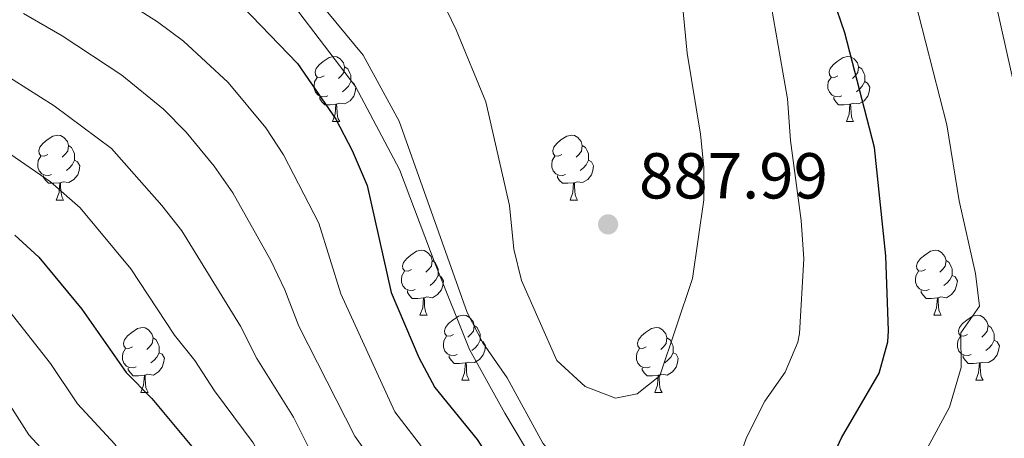
# Model space of a CAD drawing. Units: metres. Extents: x 664549 to 669074, y 734835 to 737912.
# Drawn here: x 667859 to 668011, y 736061 to 736125 of the extents above; entities that cross this region are included whole.
import ezdxf

# ---------------------------------------------------------------- set-up
doc = ezdxf.new("R2010")
doc.units = ezdxf.units.M
doc.header["$MEASUREMENT"] = 0
doc.linetypes.add('DGN Style 3', pattern=[69.697382, 49.783844, -19.913538])
for name, color, linetype, lineweight in [('Carátula', 7, 'Continuous', 5), ('Elementos auxiliares', 7, 'Continuous', 5), ('Entidades rústicas y varios', 7, 'Continuous', 5), ('Relieve y altimetría', 7, 'Continuous', 5), ('Textos de rotulación', 7, 'Continuous', 5), ('Viales y ferrocarril', 7, 'Continuous', 5)]:
    doc.layers.add(name, color=color, linetype=linetype, lineweight=lineweight)
doc.styles.add('Style-arial', font='arial.shx', dxfattribs={"bigfont": 'arialbig.shx'})

# ---------------------------------------------------------------- blocks, each defined once
blk = doc.blocks.new('5PATER')
at = {"layer": 'Relieve y altimetría', "linetype": 'Continuous', "lineweight": 5}
h = blk.add_hatch(color=250, dxfattribs=at)
edge = h.paths.add_edge_path()
edge.add_ellipse((0, 0), major_axis=(-1.1, -1.11), ratio=0.999422, start_angle=0, end_angle=360)

msp = doc.modelspace()

# ---------------------------------------------------------------- linework, layer by layer
at = {"layer": 'Carátula', "color": 7, "linetype": 'Continuous', "lineweight": 5}
msp.add_3dface([(664620.59, 734834.76), (669074.28, 734942.63), (669002.36, 737911.77), (664548.67, 737803.9)], dxfattribs=at)
at = {"layer": 'Elementos auxiliares', "color": 250, "linetype": 'Continuous', "lineweight": 5}
msp.add_3dface([(665490.39, 735249.66), (665434.8, 737563.04), (668843.73, 737645.64), (668900.51, 735332.26)], dxfattribs=at)
at = {"layer": 'Entidades rústicas y varios', "color": 92, "linetype": 'Continuous', "lineweight": 5}
for p, q in [((667907.3, 736109.64), (667908.42, 736109.64)), ((667986.63, 736109.64), (667987.75, 736109.64)), ((667864.66, 736097.5), (667865.79, 736097.5)), ((667943.99, 736097.5), (667945.11, 736097.5)), ((667920.8, 736079.73), (667921.93, 736079.73)), ((668000.13, 736079.73), (668001.25, 736079.73)), ((667927.28, 736069.7), (667928.4, 736069.7)), ((668006.6, 736069.7), (668007.73, 736069.7)), ((667877.72, 736067.79), (667878.85, 736067.79)), ((667957.05, 736067.79), (667958.17, 736067.79))]:
    msp.add_line(p, q, dxfattribs=at)
at = {"layer": 'Entidades rústicas y varios', "color": 92, "linetype": 'Continuous', "lineweight": 5, "flags": 128}
for points in [[(667906, 736116.7), (667905.47, 736116.44), (667904.94, 736116.49), (667904.67, 736116.86), (667904.62, 736117.29), (667904.78, 736117.81), (667905.26, 736118.4), (667905.89, 736118.93), (667906.79, 736119.52), (667907.54, 736119.68), (667907.96, 736119.62), (667908.49, 736119.31), (667909.02, 736118.72), (667909.18, 736118.08), (667909.07, 736117.23), (667908.65, 736116.7), (667908.23, 736116.28)], [(667985.33, 736116.7), (667984.79, 736116.44), (667984.27, 736116.49), (667984, 736116.86), (667983.95, 736117.29), (667984.11, 736117.81), (667984.59, 736118.4), (667985.22, 736118.93), (667986.12, 736119.52), (667986.87, 736119.68), (667987.29, 736119.62), (667987.82, 736119.31), (667988.35, 736118.72), (667988.51, 736118.08), (667988.4, 736117.23), (667987.97, 736116.7), (667987.55, 736116.28)], [(667909.18, 736118.08), (667909.66, 736117.77), (667909.97, 736117.13), (667910.13, 736116.81), (667910.13, 736116.23), (667910.13, 736115.8), (667909.76, 736115.11), (667909.34, 736114.63), (667908.86, 736114.21)], [(667988.51, 736118.08), (667988.99, 736117.77), (667989.3, 736117.13), (667989.46, 736116.81), (667989.46, 736116.23), (667989.46, 736115.8), (667989.09, 736115.11), (667988.67, 736114.63), (667988.19, 736114.21)], [(667906.58, 736113.62), (667906.16, 736113.46), (667905.57, 736113.52), (667905.1, 736113.73), (667904.67, 736114.16), (667904.46, 736114.74), (667904.46, 736115.16), (667904.51, 736115.75), (667904.94, 736116.44)], [(667910.13, 736115.8), (667910.59, 736115.55), (667910.93, 736114.94), (667910.82, 736114.21), (667910.61, 736113.57), (667910.03, 736112.83), (667909.23, 736112.35), (667908.38, 736112.46), (667907.95, 736112.33)], [(667985.91, 736113.62), (667985.49, 736113.46), (667984.9, 736113.52), (667984.43, 736113.73), (667984, 736114.16), (667983.79, 736114.74), (667983.79, 736115.16), (667983.84, 736115.75), (667984.27, 736116.44)], [(667989.46, 736115.8), (667989.91, 736115.55), (667990.26, 736114.94), (667990.15, 736114.21), (667989.94, 736113.57), (667989.35, 736112.83), (667988.56, 736112.35), (667987.71, 736112.46), (667987.28, 736112.33)], [(667907.84, 736112.33), (667906.95, 736112.24), (667906.11, 736112.24), (667905.68, 736112.67), (667905.36, 736113.15), (667905.36, 736113.46)], [(667907.3, 736109.64), (667907.73, 736110.8), (667907.84, 736112.33), (667907.95, 736112.33), (667907.99, 736111.74), (667908.02, 736111.06), (667908.09, 736110.44), (667908.21, 736110.04), (667908.42, 736109.64)], [(667987.17, 736112.33), (667986.28, 736112.24), (667985.43, 736112.24), (667985.01, 736112.67), (667984.69, 736113.15), (667984.69, 736113.46)], [(667986.63, 736109.64), (667987.06, 736110.8), (667987.17, 736112.33), (667987.28, 736112.33), (667987.31, 736111.74), (667987.35, 736111.06), (667987.42, 736110.44), (667987.53, 736110.04), (667987.75, 736109.64)], [(667863.36, 736104.56), (667862.83, 736104.3), (667862.3, 736104.35), (667862.04, 736104.72), (667861.98, 736105.15), (667862.14, 736105.67), (667862.62, 736106.26), (667863.26, 736106.79), (667864.16, 736107.38), (667864.9, 736107.54), (667865.33, 736107.48), (667865.86, 736107.17), (667866.39, 736106.58), (667866.55, 736105.94), (667866.44, 736105.09), (667866.01, 736104.56), (667865.59, 736104.14)], [(667942.69, 736104.56), (667942.16, 736104.3), (667941.63, 736104.35), (667941.36, 736104.72), (667941.31, 736105.15), (667941.47, 736105.67), (667941.95, 736106.26), (667942.58, 736106.79), (667943.48, 736107.38), (667944.23, 736107.54), (667944.65, 736107.48), (667945.18, 736107.17), (667945.71, 736106.58), (667945.87, 736105.94), (667945.76, 736105.09), (667945.34, 736104.56), (667944.92, 736104.14)], [(667866.55, 736105.94), (667867.02, 736105.63), (667867.34, 736104.99), (667867.5, 736104.67), (667867.5, 736104.09), (667867.5, 736103.66), (667867.13, 736102.97), (667866.71, 736102.49), (667866.23, 736102.07)], [(667945.87, 736105.94), (667946.35, 736105.63), (667946.66, 736104.99), (667946.82, 736104.67), (667946.82, 736104.09), (667946.82, 736103.66), (667946.45, 736102.97), (667946.03, 736102.49), (667945.55, 736102.07)], [(667863.95, 736101.48), (667863.52, 736101.32), (667862.94, 736101.38), (667862.46, 736101.59), (667862.04, 736102.02), (667861.82, 736102.6), (667861.82, 736103.02), (667861.88, 736103.61), (667862.3, 736104.3)], [(667867.5, 736103.66), (667867.95, 736103.41), (667868.3, 736102.8), (667868.19, 736102.07), (667867.98, 736101.43), (667867.39, 736100.69), (667866.6, 736100.21), (667865.75, 736100.32), (667865.32, 736100.19)], [(667943.27, 736101.48), (667942.85, 736101.32), (667942.26, 736101.38), (667941.79, 736101.59), (667941.36, 736102.02), (667941.15, 736102.6), (667941.15, 736103.02), (667941.2, 736103.61), (667941.63, 736104.3)], [(667946.82, 736103.66), (667947.28, 736103.41), (667947.62, 736102.8), (667947.51, 736102.07), (667947.3, 736101.43), (667946.72, 736100.69), (667945.92, 736100.21), (667945.07, 736100.32), (667944.64, 736100.19)], [(667865.21, 736100.19), (667864.32, 736100.1), (667863.47, 736100.1), (667863.05, 736100.53), (667862.73, 736101.01), (667862.73, 736101.32)], [(667864.66, 736097.5), (667865.1, 736098.66), (667865.21, 736100.19), (667865.32, 736100.19), (667865.35, 736099.6), (667865.39, 736098.92), (667865.46, 736098.3), (667865.57, 736097.9), (667865.79, 736097.5)], [(667944.53, 736100.19), (667943.64, 736100.1), (667942.8, 736100.1), (667942.37, 736100.53), (667942.05, 736101.01), (667942.05, 736101.32)], [(667943.99, 736097.5), (667944.42, 736098.66), (667944.53, 736100.19), (667944.64, 736100.19), (667944.68, 736099.6), (667944.71, 736098.92), (667944.78, 736098.3), (667944.9, 736097.9), (667945.11, 736097.5)], [(667919.5, 736086.79), (667918.97, 736086.53), (667918.44, 736086.58), (667918.18, 736086.95), (667918.12, 736087.38), (667918.28, 736087.9), (667918.76, 736088.49), (667919.4, 736089.02), (667920.3, 736089.61), (667921.04, 736089.77), (667921.47, 736089.71), (667922, 736089.4), (667922.53, 736088.81), (667922.69, 736088.17), (667922.58, 736087.32), (667922.15, 736086.79), (667921.73, 736086.37)], [(667998.83, 736086.79), (667998.3, 736086.53), (667997.77, 736086.58), (667997.5, 736086.95), (667997.45, 736087.38), (667997.61, 736087.9), (667998.09, 736088.49), (667998.72, 736089.02), (667999.62, 736089.61), (668000.37, 736089.77), (668000.79, 736089.71), (668001.32, 736089.4), (668001.85, 736088.81), (668002.01, 736088.17), (668001.9, 736087.32), (668001.48, 736086.79), (668001.06, 736086.37)], [(667922.69, 736088.17), (667923.16, 736087.86), (667923.48, 736087.22), (667923.64, 736086.9), (667923.64, 736086.32), (667923.64, 736085.89), (667923.27, 736085.2), (667922.85, 736084.72), (667922.37, 736084.3)], [(668002.01, 736088.17), (668002.49, 736087.86), (668002.8, 736087.22), (668002.96, 736086.9), (668002.96, 736086.32), (668002.96, 736085.89), (668002.59, 736085.2), (668002.17, 736084.72), (668001.69, 736084.3)], [(667920.09, 736083.71), (667919.66, 736083.55), (667919.08, 736083.61), (667918.6, 736083.82), (667918.18, 736084.25), (667917.96, 736084.83), (667917.96, 736085.25), (667918.02, 736085.84), (667918.44, 736086.53)], [(667999.41, 736083.71), (667998.99, 736083.55), (667998.4, 736083.61), (667997.93, 736083.82), (667997.5, 736084.25), (667997.29, 736084.83), (667997.29, 736085.25), (667997.34, 736085.84), (667997.77, 736086.53)], [(667923.64, 736085.89), (667924.09, 736085.64), (667924.44, 736085.03), (667924.33, 736084.3), (667924.12, 736083.66), (667923.53, 736082.92), (667922.74, 736082.44), (667921.89, 736082.55), (667921.46, 736082.42)], [(668002.96, 736085.89), (668003.42, 736085.64), (668003.76, 736085.03), (668003.65, 736084.3), (668003.44, 736083.66), (668002.86, 736082.92), (668002.06, 736082.44), (668001.21, 736082.55), (668000.78, 736082.42)], [(667921.35, 736082.42), (667920.46, 736082.33), (667919.61, 736082.33), (667919.19, 736082.76), (667918.87, 736083.24), (667918.87, 736083.55)], [(668000.67, 736082.42), (667999.78, 736082.33), (667998.94, 736082.33), (667998.51, 736082.76), (667998.19, 736083.24), (667998.19, 736083.55)], [(667920.8, 736079.73), (667921.24, 736080.89), (667921.35, 736082.42), (667921.46, 736082.42), (667921.49, 736081.83), (667921.53, 736081.15), (667921.6, 736080.53), (667921.71, 736080.13), (667921.93, 736079.73)], [(668000.13, 736079.73), (668000.56, 736080.89), (668000.67, 736082.42), (668000.78, 736082.42), (668000.82, 736081.83), (668000.85, 736081.15), (668000.92, 736080.53), (668001.04, 736080.13), (668001.25, 736079.73)], [(667925.98, 736076.76), (667925.45, 736076.49), (667924.92, 736076.55), (667924.65, 736076.92), (667924.6, 736077.34), (667924.76, 736077.86), (667925.24, 736078.46), (667925.87, 736078.99), (667926.77, 736079.57), (667927.52, 736079.73), (667927.94, 736079.68), (667928.47, 736079.36), (667929, 736078.78), (667929.16, 736078.14), (667929.05, 736077.29), (667928.63, 736076.76), (667928.21, 736076.33)], [(668005.3, 736076.76), (668004.77, 736076.49), (668004.24, 736076.55), (668003.98, 736076.92), (668003.92, 736077.34), (668004.08, 736077.86), (668004.56, 736078.46), (668005.2, 736078.99), (668006.1, 736079.57), (668006.84, 736079.73), (668007.27, 736079.68), (668007.8, 736079.36), (668008.33, 736078.78), (668008.49, 736078.14), (668008.38, 736077.29), (668007.95, 736076.76), (668007.53, 736076.33)], [(667876.42, 736074.85), (667875.89, 736074.59), (667875.36, 736074.64), (667875.1, 736075.01), (667875.04, 736075.44), (667875.2, 736075.96), (667875.68, 736076.55), (667876.32, 736077.08), (667877.22, 736077.67), (667877.96, 736077.83), (667878.39, 736077.77), (667878.92, 736077.46), (667879.45, 736076.87), (667879.61, 736076.23), (667879.5, 736075.38), (667879.07, 736074.85), (667878.65, 736074.43)], [(667929.16, 736078.14), (667929.64, 736077.82), (667929.95, 736077.18), (667930.11, 736076.86), (667930.11, 736076.28), (667930.11, 736075.86), (667929.74, 736075.17), (667929.32, 736074.69), (667928.84, 736074.27)], [(667955.75, 736074.85), (667955.22, 736074.59), (667954.69, 736074.64), (667954.42, 736075.01), (667954.37, 736075.44), (667954.53, 736075.96), (667955.01, 736076.55), (667955.64, 736077.08), (667956.54, 736077.67), (667957.29, 736077.83), (667957.71, 736077.77), (667958.24, 736077.46), (667958.77, 736076.87), (667958.93, 736076.23), (667958.82, 736075.38), (667958.4, 736074.85), (667957.98, 736074.43)], [(668008.49, 736078.14), (668008.96, 736077.82), (668009.28, 736077.18), (668009.44, 736076.86), (668009.44, 736076.28), (668009.44, 736075.86), (668009.07, 736075.17), (668008.65, 736074.69), (668008.17, 736074.27)], [(667879.61, 736076.23), (667880.08, 736075.92), (667880.4, 736075.28), (667880.56, 736074.96), (667880.56, 736074.38), (667880.56, 736073.95), (667880.19, 736073.26), (667879.77, 736072.78), (667879.29, 736072.36)], [(667926.56, 736073.68), (667926.14, 736073.52), (667925.55, 736073.58), (667925.08, 736073.79), (667924.65, 736074.21), (667924.44, 736074.8), (667924.44, 736075.22), (667924.49, 736075.8), (667924.92, 736076.49)], [(667930.11, 736075.86), (667930.57, 736075.61), (667930.91, 736074.99), (667930.8, 736074.27), (667930.59, 736073.63), (667930.01, 736072.89), (667929.21, 736072.41), (667928.36, 736072.51), (667927.93, 736072.38)], [(667958.93, 736076.23), (667959.41, 736075.92), (667959.72, 736075.28), (667959.88, 736074.96), (667959.88, 736074.38), (667959.88, 736073.95), (667959.51, 736073.26), (667959.09, 736072.78), (667958.61, 736072.36)], [(668005.89, 736073.68), (668005.46, 736073.52), (668004.88, 736073.58), (668004.4, 736073.79), (668003.98, 736074.21), (668003.76, 736074.8), (668003.76, 736075.22), (668003.82, 736075.8), (668004.24, 736076.49)], [(668009.44, 736075.86), (668009.89, 736075.61), (668010.24, 736074.99), (668010.13, 736074.27), (668009.92, 736073.63), (668009.33, 736072.89), (668008.54, 736072.41), (668007.69, 736072.51), (668007.26, 736072.38)], [(667877.01, 736071.77), (667876.58, 736071.61), (667876, 736071.67), (667875.52, 736071.88), (667875.1, 736072.31), (667874.88, 736072.89), (667874.88, 736073.31), (667874.94, 736073.9), (667875.36, 736074.59)], [(667956.33, 736071.77), (667955.91, 736071.61), (667955.32, 736071.67), (667954.85, 736071.88), (667954.42, 736072.31), (667954.21, 736072.89), (667954.21, 736073.31), (667954.26, 736073.9), (667954.69, 736074.59)], [(667880.56, 736073.95), (667881.01, 736073.7), (667881.36, 736073.09), (667881.25, 736072.36), (667881.04, 736071.72), (667880.45, 736070.98), (667879.66, 736070.5), (667878.81, 736070.61), (667878.38, 736070.48)], [(667927.82, 736072.38), (667926.93, 736072.3), (667926.09, 736072.3), (667925.66, 736072.73), (667925.34, 736073.2), (667925.34, 736073.52)], [(667959.88, 736073.95), (667960.34, 736073.7), (667960.68, 736073.09), (667960.57, 736072.36), (667960.36, 736071.72), (667959.78, 736070.98), (667958.98, 736070.5), (667958.13, 736070.61), (667957.7, 736070.48)], [(668007.15, 736072.38), (668006.26, 736072.3), (668005.41, 736072.3), (668004.99, 736072.73), (668004.67, 736073.2), (668004.67, 736073.52)], [(667878.27, 736070.48), (667877.38, 736070.39), (667876.53, 736070.39), (667876.11, 736070.82), (667875.79, 736071.3), (667875.79, 736071.61)], [(667927.28, 736069.7), (667927.71, 736070.86), (667927.82, 736072.38), (667927.93, 736072.38), (667927.97, 736071.8), (667928, 736071.11), (667928.07, 736070.5), (667928.19, 736070.1), (667928.4, 736069.7)], [(667957.59, 736070.48), (667956.7, 736070.39), (667955.86, 736070.39), (667955.43, 736070.82), (667955.11, 736071.3), (667955.11, 736071.61)], [(668006.6, 736069.7), (668007.04, 736070.86), (668007.15, 736072.38), (668007.26, 736072.38), (668007.29, 736071.8), (668007.33, 736071.11), (668007.4, 736070.5), (668007.51, 736070.1), (668007.73, 736069.7)], [(667877.72, 736067.79), (667878.16, 736068.95), (667878.27, 736070.48), (667878.38, 736070.48), (667878.41, 736069.89), (667878.45, 736069.21), (667878.52, 736068.59), (667878.63, 736068.19), (667878.85, 736067.79)], [(667957.05, 736067.79), (667957.48, 736068.95), (667957.59, 736070.48), (667957.7, 736070.48), (667957.74, 736069.89), (667957.77, 736069.21), (667957.84, 736068.59), (667957.96, 736068.19), (667958.17, 736067.79)]]:
    msp.add_lwpolyline(points, dxfattribs=at)
at = {"layer": 'Relieve y altimetría', "color": 30, "linetype": 'Continuous', "lineweight": 5, "flags": 128}
for points, elevation in [([(668017, 736095.25), (668008.02, 736135.51)], 865), ([(668015.75, 735964.14), (668006.94, 735983.25), (668002.66, 735990.59), (667997.29, 735998.26), (667995.05, 736002.73), (667992.25, 736011.26), (667991.14, 736016.75), (667990.79, 736021.37), (667991.48, 736032.42), (667992.49, 736043.01), (667993.64, 736047.88), (667995.76, 736052.96), (668002.55, 736065.54), (668004.33, 736071.64), (668004.27, 736077.01), (668007.17, 736081.11), (668006.58, 736086.18), (668004.03, 736097.38), (668002.15, 736109.11), (667995.67, 736134.51)], 870), ([(667871.45, 736130.69), (667880.31, 736125.05), (667884.3, 736122.05), (667891.21, 736115.67), (667897, 736108.66), (667899.77, 736104.5), (667905.22, 736093.97), (667908.59, 736083.06), (667916.94, 736064.8), (667922.57, 736057.46), (667934.29, 736038.19), (667936.38, 736033.65), (667937.61, 736029.36), (667938.56, 736024.44), (667939.23, 736018.38), (667939.75, 736000.06), (667939.12, 735990.23), (667937.66, 735980.33), (667932.99, 735963.32), (667928.85, 735953.45), (667925.97, 735947.92), (667917.19, 735936.32), (667913.26, 735930.59)], 870), ([(667924.25, 736128.29), (667926.42, 736123.78), (667930.97, 736112.66), (667934.62, 736096.66), (667935.29, 736089.95), (667936.47, 736085.09), (667941.96, 736072.77), (667946.32, 736068.74), (667950.99, 736066.93), (667954.36, 736067.59), (667957.81, 736070.39), (667962.88, 736085.42), (667964.65, 736097.57), (667964.65, 736102.57), (667964.12, 736107.7), (667962.06, 736120.19), (667961.09, 736130.4)], 885), ([(667934.29, 736070.09), (667939.8, 736059.97), (667949.66, 736048.46), (667952.94, 736043.43), (667954, 736040.43), (667956.84, 736036.35), (667957.5, 736035.82), (667960.86, 736035.57), (667964.14, 736037.21), (667967.51, 736050.18), (667971.22, 736060.85), (667974.03, 736066.47), (667977.2, 736070.92), (667979.16, 736075.56), (667979.4, 736076.91), (667980.07, 736088.46), (667979.65, 736094.36), (667977.98, 736106.7), (667977.54, 736113.14), (667974.68, 736129.69)], 880), ([(667828.79, 736127.54), (667844.34, 736122.76), (667851.45, 736119.82), (667855.84, 736117.41), (667864.35, 736112.05), (667873.2, 736105.46), (667880.98, 736096.7), (667884.05, 736092.76), (667893.13, 736078.07), (667895.61, 736073.05), (667901.31, 736063.97), (667904.63, 736057.29), (667908.4, 736051.31)], 860), ([(667905.12, 736128.28), (667912.05, 736119.91), (667917.62, 736109.69), (667928.12, 736080.18), (667930.51, 736075.45), (667934.29, 736070.09)], 880), ([(667859.63, 736126.32), (667865.61, 736122.85), (667874.8, 736116.82), (667881.21, 736111.55), (667884.73, 736108.01), (667889.07, 736102.73), (667891.92, 736098.63), (667897.79, 736088.19), (667899.98, 736083.66), (667902.1, 736078.05), (667910.78, 736061.04), (667915.48, 736054.38)], 865), ([(667851.99, 736108.41), (667863.78, 736100.34), (667868.38, 736096.33), (667876.2, 736086.89), (667882.92, 736076.64), (667886.07, 736072.77), (667889.11, 736068.05), (667895.08, 736060.01), (667909.65, 736031.54), (667911.82, 736025.27), (667913.12, 736018.39), (667913.44, 736012.7), (667913.1, 736005.01), (667912.17, 735997.93), (667910.6, 735991.94), (667907.76, 735984.25), (667905.37, 735978.66), (667900.67, 735969.3), (667897.25, 735962.93), (667883.78, 735942.34), (667876.76, 735930.9)], 855), ([(667856.79, 736081.2), (667863.8, 736072.3), (667867.97, 736066.07), (667873.69, 736059.81), (667877.03, 736054.59), (667880.13, 736050.67), (667883.13, 736045.28), (667892.35, 736024.49), (667894.23, 736017.87), (667895.34, 736012.34), (667895.41, 736007.35), (667893.67, 735997.84), (667892.47, 735994.14), (667888.53, 735984.41), (667878.82, 735965.4), (667862.18, 735940.03), (667858.86, 735933.49)], 845), ([(667856.12, 736068.04), (667860.46, 736061.27), (667864.75, 736056.57), (667868.24, 736049.98), (667871.18, 736045.94), (667873.95, 736040.77), (667880.49, 736026.3), (667884.43, 736015.23), (667886, 736008.87), (667885.88, 736003.87), (667884.65, 735996.75), (667882.49, 735989.18), (667875.59, 735973.25), (667872.36, 735967.06), (667857.29, 735944.24)], 840)]:
    msp.add_lwpolyline(points, dxfattribs=dict(at, elevation=elevation))
at = {"layer": 'Relieve y altimetría', "color": 30, "linetype": 'Continuous', "lineweight": 25, "flags": 128}
for points, elevation in [([(667890.57, 736130.37), (667901.91, 736118.58), (667907.84, 736110), (667910.35, 736105.16), (667912.66, 736099.74), (667916.37, 736083.23), (667920.65, 736073.21), (667923.1, 736068.55), (667929.65, 736060.53), (667942.28, 736040.91), (667944.64, 736036.16), (667946.07, 736031.37), (667947.2, 736025.24), (667948.19, 736014.11), (667948.92, 735993), (667945.98, 735973.35), (667942.2, 735958.21), (667940.14, 735952.69), (667937.55, 735946.68), (667935.12, 735942.31), (667924.96, 735929.4), (667919.52, 735920.38), (667911.09, 735899.25), (667907.7, 735887.95)], 875), ([(668014.04, 735934.33), (668008.32, 735954.74), (668006.24, 735960.67), (667998.71, 735976.54), (667992.02, 735986.95), (667988.47, 735990.47), (667985.68, 735995.11), (667981.33, 736004.12), (667979.78, 736008.88), (667978.11, 736020.82), (667977.84, 736025.82), (667978.94, 736033.24), (667979.98, 736045.01), (667983.75, 736056.24), (667985.85, 736060.78), (667991.71, 736070.77), (667993.03, 736075.61), (667993.14, 736077.32), (667992.71, 736088.91), (667990.98, 736105.62), (667986.38, 736123.36), (667984.58, 736128.66)], 875), ([(667858.27, 736092.1), (667861.96, 736088.72), (667868.6, 736080.66), (667875.48, 736070.87), (667879.43, 736066.89), (667889.96, 736054.2), (667892.31, 736049.78), (667896.74, 736039.16), (667900.47, 736031.96), (667902.35, 736027.33), (667903.79, 736021.3), (667904.69, 736015.81), (667904.66, 736010.22), (667903.93, 736003.82), (667902.86, 735998.94), (667898.51, 735988.19), (667887.78, 735968.08), (667880.38, 735956.16), (667869.68, 735940.08), (667866.33, 735934.31), (667861.84, 735921.46), (667859.58, 735908.48), (667855.83, 735890.28)], 850)]:
    msp.add_lwpolyline(points, dxfattribs=dict(at, elevation=elevation))
at = {"layer": 'Viales y ferrocarril', "color": 250, "linetype": 'DGN Style 3', "lineweight": 5}
msp.add_polyline3d([(667901.27, 736127.59, 878.77), (667910.85, 736115.06, 878.77), (667917.64, 736102.21, 878.85), (667923.14, 736087.66, 879.01), (667928.44, 736074.42, 878.85), (667933.92, 736064.61, 878.93), (667939.67, 736054.99, 878.93), (667947.53, 736044.97, 878.93), (667954.62, 736034.23, 879.17), (667961.04, 736018.56, 878.92), (667963.41, 736002.92, 880), (667966.16, 735985.76, 881.44), (667969, 735955.39, 885), (667966.69, 735933.61, 890), (667965.31, 735920.4, 891.12), (667961.77, 735887.15, 891.72), (667961.56, 735868.52, 891.64), (667963.53, 735850.99, 891), (667972.55, 735831.39, 890), (667983.06, 735816.95, 887.52), (668006.56, 735796.46, 885.85), (668018.11, 735782.57, 886.01)], dxfattribs=at)

# ---------------------------------------------------------------- block references
at = {"layer": 'Relieve y altimetría', "color": 250, "linetype": 'Continuous', "lineweight": 5}
msp.add_blockref('5PATER', (667949.85, 736093.76, 887.99), dxfattribs=at)

# ---------------------------------------------------------------- texts
at = {"layer": 'Textos de rotulación', "color": 250, "linetype": 'Continuous', "lineweight": 5, "style": 'Style-arial'}
msp.add_text('887.99', height=7, dxfattribs=at).set_placement((667954.63, 736097.76, 887.99))

doc.saveas('drawing.dxf')
